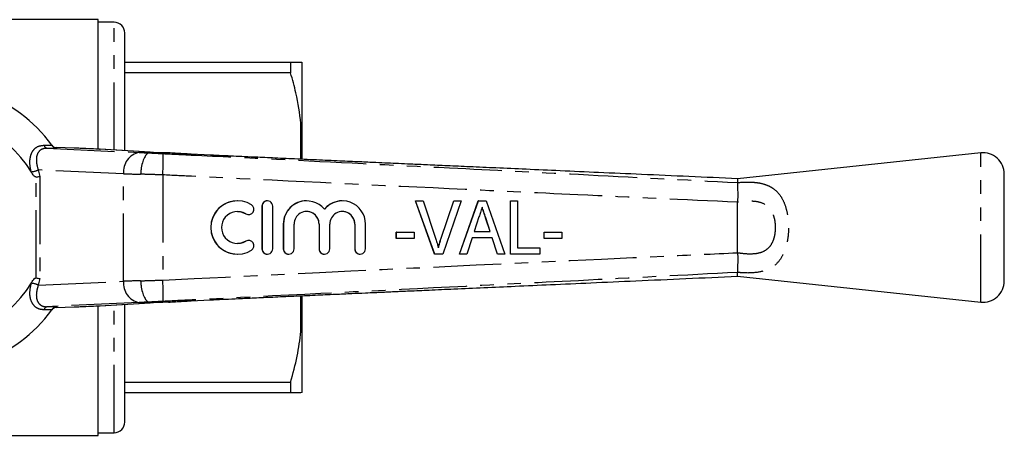
# Model space of a CAD drawing. Extents: x 126 to 280, y 86 to 267.
# Drawn here: x 188 to 280, y 91 to 130 of the extents above; entities that cross this region are included whole.
import ezdxf

# ---------------------------------------------------------------- set-up
doc = ezdxf.new("R2010")
doc.units = 0
doc.linetypes.add('PHANTOM', pattern=[12.7, 6.35, -1.27, 1.27, -1.27, 1.27, -1.27])
doc.layers.get('0').update_dxf_attribs({"linetype": 'CONTINUOUS'})

msp = doc.modelspace()

# ---------------------------------------------------------------- linework, layer by layer
at = {"color": 7, "linetype": 'CONTINUOUS'}
for p, q in [((195.395, 130.19), (186.859, 130.19)), ((195.395, 118.037), (195.395, 130.19)), ((196.895, 129.94), (195.395, 129.94)), ((197.895, 117.9), (197.895, 128.94)), ((197.895, 126.19), (213.427, 126.19)), ((213.427, 126.19), (213.427, 125.191)), ((214.495, 118.779), (214.495, 126.185)), ((213.427, 125.191), (197.895, 125.191)), ((214.495, 118.779), (214.395, 120.452)), ((191.069, 118.403), (191.128, 118.32)), ((191.077, 118.392), (191.085, 118.381)), ((191.077, 118.392), (191.085, 118.381)), ((193.149, 118.135), (191.463, 118.19)), ((214.495, 118.096), (214.495, 118.779)), ((214.495, 117.109), (214.495, 118.096)), ((195.534, 118.03), (195.58, 118.028)), ((200.274, 117.768), (195.58, 118.028)), ((200.227, 117.77), (200.274, 117.768)), ((200.23, 117.69), (200.23, 117.69)), ((201.987, 117.69), (200.23, 117.69)), ((201.989, 117.69), (201.987, 117.69)), ((205.918, 117.479), (204.119, 117.57)), ((278.083, 117.69), (255.295, 115.264)), ((280.295, 105.679), (280.295, 115.701)), ((255.295, 115.264), (255.295, 114.906)), ((255.295, 114.904), (255.295, 114.906)), ((208.45, 113.19), (208.442, 113.19)), ((210.743, 112.69), (210.743, 108.69)), ((210.751, 112.69), (210.751, 108.69)), ((211.25, 113.19), (211.242, 113.19)), ((211.75, 108.69), (211.75, 112.69)), ((214.923, 113.19), (214.915, 113.19)), ((218.27, 113.19), (218.262, 113.19)), ((226.921, 108.19), (225.128, 113.19)), ((225.136, 113.19), (225.128, 113.19)), ((226.929, 108.19), (225.136, 113.19)), ((225.136, 113.19), (225.833, 113.19)), ((225.833, 113.19), (227.033, 109.606)), ((227.507, 109.606), (228.709, 113.19)), ((227.515, 109.606), (228.717, 113.19)), ((229.415, 113.19), (227.689, 108.19)), ((228.717, 113.19), (228.709, 113.19)), ((228.717, 113.19), (229.415, 113.19)), ((229.245, 108.19), (231.01, 113.19)), ((229.253, 108.19), (231.018, 113.19)), ((231.018, 113.19), (231.01, 113.19)), ((231.018, 113.19), (231.737, 113.19)), ((231.737, 113.19), (233.501, 108.19)), ((234.028, 108.19), (234.028, 113.19)), ((234.036, 113.19), (234.028, 113.19)), ((234.036, 108.19), (234.036, 113.19)), ((234.036, 113.19), (234.676, 113.19)), ((234.676, 113.19), (234.676, 108.767)), ((255.295, 113.05), (255.296, 113.062)), ((255.295, 108.33), (255.295, 113.05)), ((209.483, 111.897), (209.491, 111.897)), ((231.076, 111.694), (230.624, 110.305)), ((212.742, 111.016), (212.742, 108.69)), ((212.75, 111.016), (212.75, 108.69)), ((213.75, 108.69), (213.75, 111.016)), ((216.089, 111.016), (216.089, 108.69)), ((216.097, 111.016), (216.097, 108.69)), ((217.096, 108.69), (217.096, 111.016)), ((219.435, 111.016), (219.435, 108.69)), ((219.443, 111.016), (219.443, 108.69)), ((220.443, 108.69), (220.443, 111.016)), ((232.12, 110.305), (231.697, 111.606)), ((232.128, 110.305), (231.705, 111.606)), ((223.326, 109.664), (223.326, 110.241)), ((223.334, 110.241), (223.326, 110.241)), ((223.334, 109.664), (223.334, 110.241)), ((223.334, 110.241), (225, 110.241)), ((225, 110.241), (225, 109.664)), ((230.624, 110.305), (232.128, 110.305)), ((237.168, 109.664), (237.168, 110.241)), ((237.176, 110.241), (237.168, 110.241)), ((237.176, 109.664), (237.176, 110.241)), ((237.176, 110.241), (238.842, 110.241)), ((238.842, 110.241), (238.842, 109.664)), ((209.491, 109.483), (209.483, 109.483)), ((223.334, 109.664), (223.326, 109.664)), ((225, 109.664), (223.334, 109.664)), ((230.436, 109.728), (229.935, 108.19)), ((232.317, 109.728), (230.436, 109.728)), ((232.81, 108.19), (232.308, 109.728)), ((232.818, 108.19), (232.317, 109.728)), ((237.176, 109.664), (237.168, 109.664)), ((238.842, 109.664), (237.176, 109.664)), ((208.442, 108.19), (208.45, 108.19)), ((211.242, 108.19), (211.25, 108.19)), ((213.242, 108.19), (213.25, 108.19)), ((216.588, 108.19), (216.596, 108.19)), ((219.935, 108.19), (219.943, 108.19)), ((226.929, 108.19), (226.921, 108.19)), ((227.689, 108.19), (226.929, 108.19)), ((229.253, 108.19), (229.245, 108.19)), ((229.935, 108.19), (229.253, 108.19)), ((232.818, 108.19), (232.81, 108.19)), ((233.501, 108.19), (232.818, 108.19)), ((234.036, 108.19), (234.028, 108.19)), ((236.791, 108.19), (234.036, 108.19)), ((234.676, 108.767), (236.791, 108.767)), ((236.791, 108.767), (236.791, 108.19)), ((255.296, 108.318), (255.295, 108.33)), ((255.295, 106.474), (255.295, 106.476)), ((255.295, 106.116), (255.295, 106.474)), ((255.295, 106.116), (278.083, 103.69)), ((214.495, 103.284), (214.435, 104.29)), ((214.495, 103.284), (214.495, 104.265)), ((195.395, 91.19), (195.395, 103.343)), ((195.534, 103.35), (195.58, 103.352)), ((195.58, 103.352), (200.274, 103.612)), ((197.895, 92.44), (197.895, 103.48)), ((200.227, 103.61), (200.274, 103.612)), ((200.23, 103.69), (200.23, 103.69)), ((201.987, 103.69), (200.23, 103.69)), ((201.987, 103.69), (201.989, 103.69)), ((204.119, 103.81), (205.899, 103.9)), ((191.128, 103.06), (191.069, 102.977)), ((191.463, 103.19), (193.149, 103.245)), ((214.495, 102.601), (214.495, 103.284)), ((214.495, 95.195), (214.495, 102.601)), ((197.895, 96.189), (213.427, 96.189)), ((213.427, 96.189), (213.427, 95.19)), ((213.427, 95.19), (197.895, 95.19)), ((214.495, 95.195), (214.395, 95.19)), ((195.395, 91.44), (196.895, 91.44)), ((171.626, 91.19), (195.395, 91.19))]:
    msp.add_line(p, q, dxfattribs=at)
at = {"color": 8, "linetype": 'PHANTOM'}
for p, q in [((196.895, 117.955), (196.895, 129.94)), ((214.395, 117.092), (214.395, 120.452)), ((190.332, 118.409), (191.069, 118.403)), ((190.596, 118.125), (199.253, 117.73)), ((191.522, 118.105), (190.596, 118.125)), ((200.227, 117.77), (195.534, 118.03)), ((278.083, 103.69), (278.083, 117.69)), ((189.136, 115.876), (189.126, 115.916)), ((189.588, 105.954), (189.588, 115.426)), ((197.775, 115.731), (189.784, 116.096)), ((189.784, 116.096), (189.941, 115.485)), ((189.941, 115.485), (189.941, 105.895)), ((197.775, 105.649), (197.775, 115.731)), ((201.444, 115.625), (201.444, 105.755)), ((210.751, 112.69), (210.743, 112.69)), ((209.23, 111.971), (209.222, 111.971)), ((212.75, 111.016), (212.742, 111.016)), ((216.097, 111.016), (216.089, 111.016)), ((219.443, 111.016), (219.435, 111.016)), ((231.705, 111.606), (231.697, 111.606)), ((209.23, 109.409), (209.222, 109.409)), ((227.515, 109.606), (227.507, 109.606)), ((210.751, 108.69), (210.743, 108.69)), ((212.75, 108.69), (212.742, 108.69)), ((216.097, 108.69), (216.089, 108.69)), ((219.443, 108.69), (219.435, 108.69)), ((189.126, 105.464), (189.136, 105.504)), ((189.941, 105.895), (189.784, 105.284)), ((189.784, 105.284), (197.775, 105.649)), ((214.395, 100.928), (214.395, 104.288)), ((199.253, 103.65), (190.596, 103.255)), ((195.534, 103.35), (200.227, 103.61)), ((196.895, 91.44), (196.895, 103.425)), ((191.069, 102.977), (190.332, 102.971)), ((190.596, 103.255), (191.522, 103.275))]:
    msp.add_line(p, q, dxfattribs=at)
at = {"color": 8, "linetype": 'PHANTOM', "flags": 128}
msp.add_lwpolyline([(191.138, 118.323), (191.108, 118.354), (191.072, 118.398)], dxfattribs=at)
at = {"color": 7, "linetype": 'CONTINUOUS', "flags": 128}
for points in [[(208.442, 112.19), (208.771, 112.153), (209.222, 111.971)], [(209.222, 111.971), (209.406, 111.903), (209.483, 111.897)], [(209.222, 109.409), (208.771, 109.227), (208.442, 109.19)], [(209.483, 109.483), (209.406, 109.477), (209.222, 109.409)]]:
    msp.add_lwpolyline(points, dxfattribs=at)
at = {"color": 7, "linetype": 'CONTINUOUS'}
for centre, radius, start, end in [((196.895, 128.94), 1, 0, 90), ((180.295, 110.69), 13.25, 35.59902, 324.40098), ((180.295, 110.69), 10.25, 30.39213, 329.60787), ((180.295, 110.69), 13.25, 35.15682, 35.57474), ((191.479, 118.689), 0.5, 227.07078, 268.16113), ((278.295, 115.701), 2, 0, 96.07621), ((208.442, 110.69), 2.5, 90.01561, 269.98439), ((208.45, 110.69), 2.5, 58.63168, 301.36832), ((209.491, 112.398), 0.5, 238.63751, 58.62224), ((211.243, 112.69), 0.5, 90.01016, 180.0102), ((211.25, 112.69), 0.5, 359.98362, 180.01638), ((214.915, 111.016), 2.174, 90.00985, 180.0107), ((214.923, 111.017), 2.173, 39.64061, 180.01864), ((218.262, 111.017), 2.173, 90.00176, 140.3679), ((218.27, 111.017), 2.173, 359.98031, 140.36049), ((208.45, 110.69), 1.5, 58.63144, 301.36856), ((214.923, 111.016), 1.173, 359.98343, 180.01657), ((214.915, 111.016), 1.174, 359.98989, 89.98958), ((218.27, 111.016), 1.173, 359.98343, 180.01657), ((218.261, 111.016), 1.174, 359.98989, 89.98958), ((209.491, 108.982), 0.5, 301.37776, 121.36249), ((211.243, 108.69), 0.5, 179.9898, 269.98984), ((211.25, 108.69), 0.5, 179.98362, 0.01638), ((213.242, 108.69), 0.5, 179.98959, 269.98962), ((213.25, 108.69), 0.5, 179.98334, 0.01666), ((216.588, 108.69), 0.5, 179.98959, 269.98962), ((216.596, 108.69), 0.5, 179.98334, 0.01666), ((219.935, 108.69), 0.5, 179.98959, 269.98962), ((219.943, 108.69), 0.5, 179.98334, 0.01666), ((278.295, 105.679), 2, 263.92379, 0), ((180.295, 110.69), 13.25, 324.42526, 324.84318), ((191.479, 102.691), 0.5, 91.83987, 115.94676), ((196.895, 92.44), 1, 270, 0)]:
    msp.add_arc(centre, radius, start, end, dxfattribs=at)
at = {"color": 8, "linetype": 'PHANTOM'}
for centre, radius, start, end in [((190.668, 118.457), 0.339, 188.00211, 257.81514), ((180.279, 110.19), 13.75, 35.14331, 35.57474), ((199.584, 115.939), 1.821, 100.46617, 186.54571), ((181.561, 117.087), 19.937, 355.79552, 1.53777), ((189.023, 117.584), 1.671, 273.53407, 297.08227), ((189.023, 103.796), 1.671, 62.91773, 86.46593), ((199.584, 105.441), 1.821, 173.45429, 259.53383), ((181.561, 104.293), 19.937, 358.46223, 4.20448), ((190.668, 102.923), 0.339, 102.18486, 171.99789), ((191.479, 102.691), 0.5, 115.9472, 144.42505), ((180.279, 111.19), 13.75, 324.42526, 324.85669)]:
    msp.add_arc(centre, radius, start, end, dxfattribs=at)
at = {"color": 7, "linetype": 'CONTINUOUS'}
for centre, major_axis, start_param, end_param in [((193.149, 118.122), (1, -0.032), 0.974193, 1.571227), ((190.338, 118.157), (6, -0.194), 0.52403, 0.974193), ((204.124, 117.674), (4.5, -0.145), 3.665622, 4.217919), ((190.338, 103.223), (6, 0.194), 5.308992, 5.759156), ((204.124, 103.706), (4.5, 0.145), 2.065267, 2.617563), ((193.149, 103.258), (1, 0.032), 4.711958, 5.308992)]:
    msp.add_ellipse(centre, major_axis=major_axis, ratio=0.01335, start_param=start_param, end_param=end_param, dxfattribs=at)
at = {"color": 8, "linetype": 'PHANTOM'}
for centre, major_axis, ratio, start_param, end_param in [((201.375, 117.69), (3, -0.097), 0.01335, 3.927422, 4.321145), ((201.31, 115.691), (5, -0.097), 0.008015, 3.927146, 4.314965), ((201.31, 105.689), (5, 0.097), 0.008015, 1.968221, 2.356039), ((201.375, 103.69), (3, 0.097), 0.01335, 1.96204, 2.355764)]:
    msp.add_ellipse(centre, major_axis=major_axis, ratio=ratio, start_param=start_param, end_param=end_param, dxfattribs=at)
at = {"color": 7, "linetype": 'CONTINUOUS'}
for points, knots in [([(213.427, 126.19), (213.74, 126.19), (214.163, 126.19), (214.347, 126.19), (214.395, 126.19)], [0, 0, 0, 0, 0.73868, 1, 1, 1, 1]), ([(214.395, 126.19), (214.427, 126.189), (214.475, 126.187), (214.49, 126.186), (214.495, 126.185)], [0, 0, 0, 0, 0.650139, 1, 1, 1, 1]), ([(214.395, 120.452), (214.265, 121.41), (214.049, 123.007), (213.605, 124.567), (213.427, 125.191)], [0, 0, 0, 0, 0.599819, 1, 1, 1, 1]), ([(191.139, 118.324), (191.133, 118.329), (191.116, 118.344), (191.096, 118.367), (191.081, 118.386), (191.075, 118.394), (191.074, 118.395), (191.074, 118.396), (191.073, 118.397), (191.073, 118.398), (191.072, 118.398), (191.073, 118.398), (191.073, 118.398)], [0, 0, 0, 0, 0.185865, 0.524381, 0.704083, 0.739809, 0.757126, 0.771093, 0.790999, 0.829836, 0.939774, 1, 1, 1, 1]), ([(191.522, 118.105), (191.521, 118.105), (191.481, 118.107), (191.386, 118.123), (191.244, 118.186), (191.167, 118.275), (191.128, 118.32)], [0, 0, 0, 0, 0.01009, 0.265446, 0.632199, 1, 1, 1, 1]), ([(214.444, 117.09), (214.456, 117.231), (214.484, 117.566), (214.491, 117.901), (214.495, 118.096)], [0, 0, 0, 0, 0.419575, 1, 1, 1, 1]), ([(200.23, 117.69), (200.142, 117.668), (199.966, 117.624), (199.72, 117.279), (199.523, 116.773), (199.417, 116.238), (199.382, 115.868), (199.376, 115.721), (199.374, 115.692)], [0, 0, 0, 0, 0.214637, 0.429274, 0.643914, 0.858557, 0.972068, 1, 1, 1, 1]), ([(204.119, 117.57), (203.6, 117.597), (202.855, 117.635), (202.19, 117.677), (201.989, 117.69)], [0, 0, 0, 0, 0.697754, 1, 1, 1, 1]), ([(255.296, 115.264), (253.781, 115.332), (250.782, 115.466), (246.444, 115.659), (242.422, 115.839), (238.818, 116), (235.611, 116.143), (232.785, 116.269), (230.324, 116.379), (228.19, 116.475), (226.343, 116.557), (224.819, 116.625), (223.582, 116.681), (222.497, 116.729), (221.292, 116.783), (219.793, 116.85), (217.938, 116.933), (215.806, 117.029), (213.609, 117.128), (211.562, 117.22), (209.914, 117.294), (208.625, 117.353), (207.51, 117.405), (206.608, 117.445), (206.101, 117.471), (205.918, 117.48)], [0, 0, 0, 0, 0.09158, 0.181301, 0.262195, 0.334701, 0.399204, 0.456038, 0.505491, 0.547985, 0.585056, 0.617126, 0.640112, 0.659819, 0.682702, 0.71297, 0.750429, 0.794845, 0.841926, 0.883263, 0.918781, 0.941713, 0.961786, 0.986165, 1, 1, 1, 1]), ([(189.588, 115.426), (189.572, 115.426), (189.534, 115.426), (189.446, 115.469), (189.298, 115.614), (189.202, 115.769), (189.136, 115.876)], [0, 0, 0, 0, 0.071023, 0.173134, 0.433551, 1, 1, 1, 1]), ([(189.588, 115.426), (189.645, 115.433), (189.758, 115.448), (189.872, 115.469), (189.927, 115.482), (189.94, 115.485), (189.941, 115.485)], [0, 0, 0, 0, 0.431721, 0.863297, 0.98016, 1, 1, 1, 1]), ([(255.295, 114.904), (255.297, 114.83), (255.301, 114.654), (255.309, 114.215), (255.329, 113.653), (255.307, 113.26), (255.296, 113.062)], [0, 0, 0, 0, 0.207759, 0.496079, 0.746401, 1, 1, 1, 1]), ([(231.376, 112.613), (231.32, 112.441), (231.221, 112.135), (231.12, 111.828), (231.076, 111.694)], [0, 0, 0, 0, 0.559999, 1, 1, 1, 1]), ([(231.697, 111.606), (231.635, 111.794), (231.527, 112.126), (231.419, 112.457), (231.372, 112.601)], [0, 0, 0, 0, 0.566936, 1, 1, 1, 1]), ([(231.705, 111.606), (231.643, 111.794), (231.534, 112.13), (231.425, 112.465), (231.376, 112.613)], [0, 0, 0, 0, 0.560001, 1, 1, 1, 1]), ([(227.033, 109.606), (227.082, 109.457), (227.17, 109.19), (227.243, 108.918), (227.275, 108.799)], [0, 0, 0, 0, 0.560003, 1, 1, 1, 1]), ([(227.267, 108.799), (227.308, 108.951), (227.38, 109.222), (227.468, 109.489), (227.507, 109.606)], [0, 0, 0, 0, 0.559977, 1, 1, 1, 1]), ([(227.275, 108.799), (227.316, 108.951), (227.388, 109.222), (227.476, 109.489), (227.515, 109.606)], [0, 0, 0, 0, 0.559977, 1, 1, 1, 1]), ([(255.296, 108.318), (255.306, 108.211), (255.334, 107.881), (255.311, 107.348), (255.303, 106.799), (255.298, 106.584), (255.295, 106.476)], [0, 0, 0, 0, 0.137769, 0.425592, 0.712787, 1, 1, 1, 1]), ([(205.899, 103.899), (206.029, 103.906), (206.454, 103.928), (207.321, 103.967), (208.616, 104.027), (210.102, 104.094), (211.835, 104.173), (213.741, 104.258), (215.696, 104.346), (217.507, 104.427), (219.071, 104.497), (220.321, 104.553), (221.254, 104.595), (221.931, 104.625), (222.527, 104.652), (223.386, 104.691), (224.7, 104.749), (226.56, 104.833), (228.89, 104.937), (231.572, 105.057), (234.591, 105.191), (237.928, 105.34), (241.698, 105.509), (245.924, 105.698), (250.507, 105.902), (253.684, 106.044), (255.296, 106.116)], [0, 0, 0, 0, 0.009763, 0.032088, 0.058067, 0.087772, 0.122668, 0.162916, 0.203145, 0.240848, 0.272406, 0.297648, 0.316434, 0.328754, 0.338614, 0.352426, 0.380644, 0.418033, 0.464843, 0.521393, 0.580151, 0.647238, 0.723038, 0.807991, 0.902607, 1, 1, 1, 1]), ([(189.136, 105.504), (189.224, 105.654), (189.323, 105.824), (189.5, 105.939), (189.55, 105.956), (189.578, 105.955), (189.588, 105.954)], [0, 0, 0, 0, 0.765739, 0.870983, 0.955342, 1, 1, 1, 1]), ([(189.588, 105.954), (189.645, 105.947), (189.758, 105.932), (189.872, 105.911), (189.927, 105.898), (189.94, 105.895), (189.941, 105.895)], [0, 0, 0, 0, 0.431721, 0.863297, 0.98016, 1, 1, 1, 1]), ([(199.374, 105.688), (199.376, 105.659), (199.382, 105.512), (199.417, 105.142), (199.523, 104.607), (199.72, 104.101), (199.966, 103.756), (200.142, 103.712), (200.23, 103.69)], [0, 0, 0, 0, 0.0279321, 0.1414435, 0.3560858, 0.5707259, 0.7853628, 1, 1, 1, 1]), ([(201.989, 103.69), (202.201, 103.703), (202.867, 103.746), (203.611, 103.784), (204.119, 103.81)], [0, 0, 0, 0, 0.318141, 1, 1, 1, 1]), ([(191.074, 102.984), (191.074, 102.984), (191.073, 102.984), (191.074, 102.984), (191.075, 102.986), (191.077, 102.989), (191.081, 102.993), (191.093, 103.009), (191.13, 103.052), (191.187, 103.103), (191.242, 103.128), (191.261, 103.137)], [0, 0, 0, 0, 0.034943, 0.120926, 0.150463, 0.163867, 0.179863, 0.223046, 0.367602, 0.780931, 1, 1, 1, 1]), ([(191.128, 103.06), (191.166, 103.105), (191.243, 103.193), (191.385, 103.257), (191.48, 103.273), (191.521, 103.275), (191.522, 103.275)], [0, 0, 0, 0, 0.365031, 0.729041, 0.989911, 1, 1, 1, 1]), ([(214.395, 100.928), (214.427, 101.29), (214.475, 101.847), (214.49, 102.406), (214.495, 102.601)], [0, 0, 0, 0, 0.650139, 1, 1, 1, 1]), ([(213.427, 96.189), (213.653, 96.995), (214.09, 98.557), (214.295, 100.154), (214.395, 100.928)], [0, 0, 0, 0, 0.5158353, 1, 1, 1, 1]), ([(214.395, 95.19), (214.306, 95.19), (214.128, 95.19), (213.744, 95.19), (213.486, 95.19), (213.427, 95.19)], [0, 0, 0, 0, 0.433635, 0.869873, 1, 1, 1, 1])]:
    msp.add_open_spline(points, degree=3, knots=knots, dxfattribs=at)
at = {"color": 8, "linetype": 'PHANTOM'}
for points, knots in [([(189.126, 115.916), (189.116, 115.955), (189.035, 116.275), (188.968, 116.839), (189.065, 117.51), (189.335, 118.013), (189.761, 118.349), (190.142, 118.389), (190.332, 118.409)], [0, 0, 0, 0, 0.031175, 0.252351, 0.45074, 0.634052, 0.817363, 1, 1, 1, 1]), ([(190.596, 118.125), (190.44, 118.111), (190.127, 118.083), (189.796, 117.811), (189.613, 117.4), (189.588, 116.851), (189.684, 116.391), (189.773, 116.129), (189.784, 116.096)], [0, 0, 0, 0, 0.177813, 0.356201, 0.537646, 0.738798, 0.967569, 1, 1, 1, 1]), ([(200.23, 117.69), (200.23, 117.69), (200.426, 117.678), (200.846, 117.655), (201.277, 117.633), (201.491, 117.622)], [0, 0, 0, 0, 0.000046, 0.505313, 1, 1, 1, 1]), ([(201.491, 117.622), (202.363, 117.578), (205.899, 117.403), (214.845, 116.959), (226.939, 116.358), (241.338, 115.636), (250.327, 115.165), (255.295, 114.904)], [0, 0, 0, 0, 0.0486666, 0.1971505, 0.4987848, 0.7229749, 1, 1, 1, 1]), ([(201.444, 115.625), (201.087, 115.636), (200.376, 115.658), (199.707, 115.68), (199.374, 115.692)], [0, 0, 0, 0, 0.502642, 1, 1, 1, 1]), ([(255.296, 113.062), (250.311, 113.292), (241.304, 113.707), (224.258, 114.513), (211.293, 115.14), (202.348, 115.58), (201.444, 115.625)], [0, 0, 0, 0, 0.277719, 0.501689, 0.949628, 1, 1, 1, 1]), ([(255.295, 114.906), (255.371, 114.913), (255.905, 114.966), (256.658, 114.971), (257.506, 114.85), (258.126, 114.66), (258.819, 114.274), (259.399, 113.631), (259.812, 112.708), (260.035, 111.706), (260.103, 110.614), (260.028, 109.708), (259.852, 108.843), (259.549, 108.005), (258.923, 107.163), (257.991, 106.618), (256.913, 106.423), (255.984, 106.413), (255.484, 106.457), (255.295, 106.474)], [0, 0, 0, 0, 0.013749, 0.096063, 0.135643, 0.184634, 0.233621, 0.31302, 0.375652, 0.438917, 0.504591, 0.570084, 0.601029, 0.669458, 0.745005, 0.828835, 0.910062, 0.966033, 1, 1, 1, 1]), ([(255.295, 108.33), (255.48, 108.304), (256.044, 108.224), (256.743, 108.209), (257.475, 108.332), (258.028, 108.565), (258.488, 109.07), (258.702, 109.574), (258.828, 110.095), (258.88, 110.644), (258.833, 111.302), (258.675, 111.908), (258.379, 112.465), (257.838, 112.944), (257.091, 113.143), (256.311, 113.164), (255.738, 113.116), (255.4, 113.066), (255.295, 113.05)], [0, 0, 0, 0, 0.052056, 0.158918, 0.195833, 0.274393, 0.34254, 0.405074, 0.433894, 0.495724, 0.557817, 0.616575, 0.673419, 0.7453, 0.839227, 0.904771, 0.970435, 1, 1, 1, 1]), ([(201.444, 105.755), (217.108, 106.516), (235.058, 107.388), (253.01, 108.213), (255.296, 108.318)], [0, 0, 0, 0, 0.8726265, 1, 1, 1, 1]), ([(255.295, 106.476), (250.327, 106.215), (241.338, 105.744), (224.307, 104.891), (211.341, 104.247), (202.395, 103.803), (201.491, 103.758)], [0, 0, 0, 0, 0.277025, 0.501215, 0.949581, 1, 1, 1, 1]), ([(190.332, 102.971), (190.226, 102.976), (189.915, 102.994), (189.447, 103.23), (189.078, 103.78), (188.949, 104.563), (189.067, 105.165), (189.126, 105.464)], [0, 0, 0, 0, 0.100693, 0.297036, 0.523863, 0.763685, 1, 1, 1, 1]), ([(189.784, 105.284), (189.714, 105.038), (189.575, 104.549), (189.613, 103.948), (189.784, 103.616), (190.009, 103.392), (190.252, 103.268), (190.509, 103.258), (190.596, 103.255)], [0, 0, 0, 0, 0.244599, 0.487423, 0.668353, 0.711264, 0.901774, 1, 1, 1, 1]), ([(199.374, 105.688), (199.707, 105.7), (200.376, 105.722), (201.087, 105.744), (201.444, 105.755)], [0, 0, 0, 0, 0.497358, 1, 1, 1, 1]), ([(201.491, 103.758), (201.277, 103.747), (200.846, 103.725), (200.426, 103.702), (200.23, 103.69), (200.23, 103.69)], [0, 0, 0, 0, 0.494687, 0.999954, 1, 1, 1, 1])]:
    msp.add_open_spline(points, degree=3, knots=knots, dxfattribs=at)

doc.saveas('drawing.dxf')
